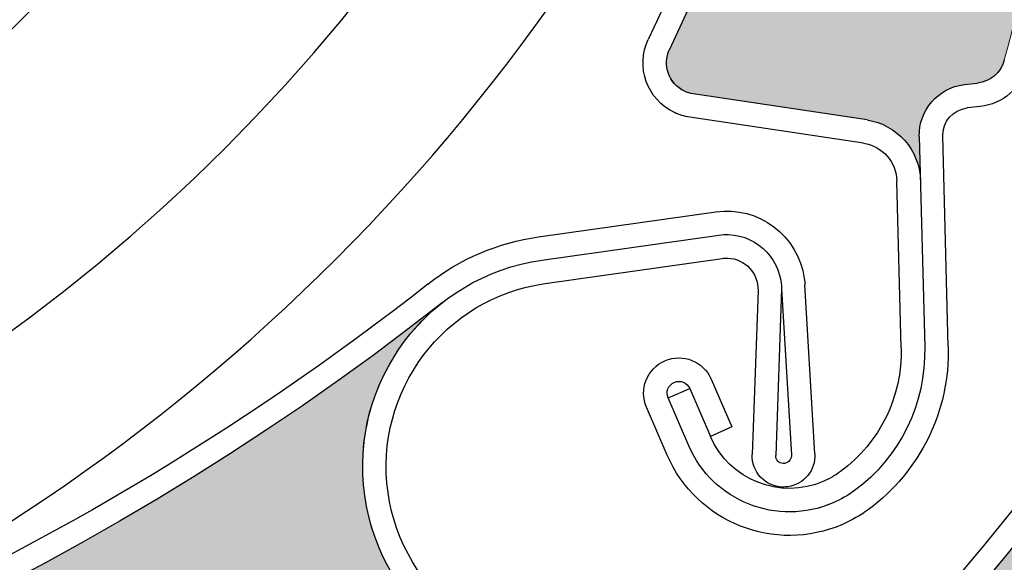
# Model space of a CAD drawing. Units: inches. Extents: x 4 to 507, y -294 to -4.
# Drawn here: x 131 to 134, y -67 to -66 of the extents above; entities that cross this region are included whole.
import ezdxf

# ---------------------------------------------------------------- set-up
doc = ezdxf.new("R2010")
doc.units = ezdxf.units.IN
doc.header["$MEASUREMENT"] = 0
doc.layers.add('Layer 1', color=7, linetype='Continuous')

# ---------------------------------------------------------------- blocks, each defined once
blk = doc.blocks.new('block 98')
at = {"layer": 'Layer 1', "color": 7, "lineweight": 25, "true_color": 0xffffff}
blk.add_lwpolyline([(129.2939, -57.4758), (132.1031, -60.2851), (132.1031, -64.2579), (129.2939, -67.0672), (125.3211, -67.0672), (122.5118, -64.2579), (122.5118, -60.2851), (125.3211, -57.4758), (129.2939, -57.4758)], dxfattribs=at)
blk = doc.blocks.new('block 97')
at = {"layer": 'Layer 1'}
blk.add_blockref('block 98', (0, 0), dxfattribs=at)
blk = doc.blocks.new('block 175')
at = {"layer": 'Layer 1', "color": 7, "lineweight": 25, "true_color": 0xffffff}
blk.add_open_spline([(131.8263, -66.5881), (130.6683, -67.4977), (129.2906, -68.0854), (127.8326, -68.2916)], degree=3, dxfattribs=at)
blk = doc.blocks.new('block 176')
at = {"layer": 'Layer 1', "color": 7, "lineweight": 25, "true_color": 0xffffff}
blk.add_open_spline([(131.8708, -66.6447), (129.6322, -68.403), (126.6576, -68.9135), (123.9609, -68.002)], degree=3, dxfattribs=at)
blk = doc.blocks.new('block 179')
at = {"layer": 'Layer 1', "color": 7, "lineweight": 25, "true_color": 0xffffff}
blk.add_lwpolyline([(132.8363, -66.6078), (132.8185, -67.1092)], dxfattribs=at)
blk = doc.blocks.new('block 180')
at = {"layer": 'Layer 1', "color": 7, "lineweight": 25, "true_color": 0xffffff}
blk.add_lwpolyline([(132.9085, -66.6025), (132.8904, -67.1117)], dxfattribs=at)
blk = doc.blocks.new('block 181')
at = {"layer": 'Layer 1', "color": 7, "lineweight": 25, "true_color": 0xffffff}
blk.add_open_spline([(132.717, -66.4382), (132.7267, -66.4368), (132.7366, -66.4363), (132.7464, -66.4367), (132.8391, -66.4399), (132.9115, -66.5177), (132.9082, -66.6104)], degree=3, knots=[0, 0, 0, 0, 1, 1, 1, 2, 2, 2, 2], dxfattribs=at)
blk = doc.blocks.new('block 182')
at = {"layer": 'Layer 1', "color": 7, "lineweight": 25, "true_color": 0xffffff}
blk.add_open_spline([(132.727, -66.5094), (132.7326, -66.5086), (132.7382, -66.5084), (132.7439, -66.5086), (132.7968, -66.5104), (132.8382, -66.5549), (132.8363, -66.6078)], degree=3, knots=[0, 0, 0, 0, 1, 1, 1, 2, 2, 2, 2], dxfattribs=at)
blk = doc.blocks.new('block 183')
at = {"layer": 'Layer 1', "color": 7, "lineweight": 25, "true_color": 0xffffff}
blk.add_open_spline([(132.9278, -67.2075), (132.9223, -67.2083), (132.9166, -67.2086), (132.911, -67.2084), (132.8581, -67.2065), (132.8167, -67.1621), (132.8185, -67.1092)], degree=3, knots=[0, 0, 0, 0, 1, 1, 1, 2, 2, 2, 2], dxfattribs=at)
blk = doc.blocks.new('block 184')
at = {"layer": 'Layer 1', "color": 7, "lineweight": 25, "true_color": 0xffffff}
blk.add_open_spline([(132.9383, -67.1112), (132.9384, -67.1119), (132.9384, -67.1127), (132.9384, -67.1134), (132.9379, -67.1267), (132.9268, -67.137), (132.9135, -67.1365), (132.9003, -67.1361), (132.89, -67.125), (132.8904, -67.1117)], degree=3, knots=[0, 0, 0, 0, 1, 1, 1, 2, 2, 2, 3, 3, 3, 3], dxfattribs=at)
blk = doc.blocks.new('block 186')
at = {"layer": 'Layer 1', "color": 7, "lineweight": 25, "true_color": 0xffffff}
blk.add_open_spline([(132.7069, -66.367), (132.838, -66.3484), (132.9593, -66.4397), (132.9779, -66.5708)], degree=3, dxfattribs=at)
blk = doc.blocks.new('block 188')
at = {"layer": 'Layer 1', "color": 7, "lineweight": 25, "true_color": 0xffffff}
blk.add_lwpolyline([(132.9085, -66.6025), (132.9383, -67.1112)], dxfattribs=at)
blk = doc.blocks.new('block 189')
at = {"layer": 'Layer 1', "color": 7, "lineweight": 25, "true_color": 0xffffff}
blk.add_lwpolyline([(133.0101, -67.107), (132.9798, -66.5904)], dxfattribs=at)
blk = doc.blocks.new('block 190')
at = {"layer": 'Layer 1', "color": 7, "lineweight": 25, "true_color": 0xffffff}
blk.add_open_spline([(133.0101, -67.107), (133.0131, -67.1568), (132.9773, -67.2005), (132.9278, -67.2075)], degree=3, dxfattribs=at)
blk = doc.blocks.new('block 195')
at = {"layer": 'Layer 1', "color": 7, "lineweight": 25, "true_color": 0xffffff}
blk.add_open_spline([(132.9779, -66.5708), (132.9788, -66.5773), (132.9795, -66.5838), (132.9798, -66.5904)], degree=3, dxfattribs=at)
blk = doc.blocks.new('block 196')
at = {"layer": 'Layer 1', "color": 7, "lineweight": 25, "true_color": 0xffffff}
blk.add_open_spline([(132.403, -67.7681), (132.3866, -67.7718), (132.3699, -67.7748), (132.3532, -67.7772), (132.0046, -67.8262), (131.6823, -67.5833), (131.6333, -67.2347), (131.5843, -66.8861), (131.8272, -66.5638), (132.1758, -66.5148)], degree=3, knots=[0, 0, 0, 0, 1, 1, 1, 2, 2, 2, 3, 3, 3, 3], dxfattribs=at)
blk = doc.blocks.new('block 197')
at = {"layer": 'Layer 1', "color": 7, "lineweight": 25, "true_color": 0xffffff}
blk.add_open_spline([(131.7046, -67.2252), (131.6609, -66.916), (131.8761, -66.6298), (132.1853, -66.5861)], degree=3, dxfattribs=at)
blk = doc.blocks.new('block 198')
at = {"layer": 'Layer 1', "color": 7, "lineweight": 25, "true_color": 0xffffff}
blk.add_open_spline([(132.3874, -67.6979), (132.3729, -67.7011), (132.3584, -67.7038), (132.3437, -67.7058), (132.0345, -67.7496), (131.7484, -67.5344), (131.7046, -67.2252)], degree=3, knots=[0, 0, 0, 0, 1, 1, 1, 2, 2, 2, 2], dxfattribs=at)
blk = doc.blocks.new('block 199')
at = {"layer": 'Layer 1', "color": 7, "lineweight": 25, "true_color": 0xffffff}
blk.add_open_spline([(131.8263, -66.5881), (131.9246, -66.511), (132.0415, -66.4611), (132.1651, -66.4436)], degree=3, dxfattribs=at)
blk = doc.blocks.new('block 200')
at = {"layer": 'Layer 1', "color": 7, "lineweight": 25, "true_color": 0xffffff}
blk.add_lwpolyline([(132.1853, -66.5861), (132.727, -66.5094)], dxfattribs=at)
blk = doc.blocks.new('block 201')
at = {"layer": 'Layer 1', "color": 7, "lineweight": 25, "true_color": 0xffffff}
blk.add_lwpolyline([(132.1752, -66.5149), (132.717, -66.4382)], dxfattribs=at)
blk = doc.blocks.new('block 202')
at = {"layer": 'Layer 1', "color": 7, "lineweight": 25, "true_color": 0xffffff}
blk.add_lwpolyline([(132.1651, -66.4436), (132.7069, -66.367)], dxfattribs=at)
blk = doc.blocks.new('block 251')
at = {"layer": 'Layer 1', "color": 7, "lineweight": 25, "true_color": 0xffffff}
blk.add_open_spline([(121.3129, -62.2715), (121.3129, -58.9608), (123.9968, -56.2769), (127.3075, -56.2769), (130.6182, -56.2769), (133.3021, -58.9608), (133.3021, -62.2715), (133.3021, -65.5822), (130.6182, -68.2661), (127.3075, -68.2661), (123.9968, -68.2661), (121.3129, -65.5822), (121.3129, -62.2715), (121.3129, -62.2715), (121.3129, -62.2715), (121.3129, -62.2715)], degree=3, knots=[0, 0, 0, 0, 1, 1, 1, 2, 2, 2, 3, 3, 3, 4, 4, 4, 5, 5, 5, 5], dxfattribs=at)
blk = doc.blocks.new('block 252')
at = {"layer": 'Layer 1', "color": 7, "lineweight": 25, "true_color": 0xffffff}
blk.add_open_spline([(121.7925, -62.2715), (121.7925, -59.2256), (124.2616, -56.7565), (127.3075, -56.7565), (130.3533, -56.7565), (132.8225, -59.2256), (132.8225, -62.2715), (132.8225, -65.3174), (130.3533, -67.7865), (127.3075, -67.7865), (124.2616, -67.7865), (121.7925, -65.3174), (121.7925, -62.2715), (121.7925, -62.2715), (121.7925, -62.2715), (121.7925, -62.2715)], degree=3, knots=[0, 0, 0, 0, 1, 1, 1, 2, 2, 2, 3, 3, 3, 4, 4, 4, 5, 5, 5, 5], dxfattribs=at)
blk = doc.blocks.new('block 250')
at = {"layer": 'Layer 1'}
for name in ['block 251', 'block 252']:
    blk.add_blockref(name, (0, 0), dxfattribs=at)
blk = doc.blocks.new('block 254')
at = {"layer": 'Layer 1', "color": 7, "lineweight": 25, "true_color": 0xffffff}
blk.add_open_spline([(132.1231, -57.8574), (133.6135, -60.2827), (133.78, -63.2961), (132.5657, -65.8707)], degree=3, dxfattribs=at)
blk = doc.blocks.new('block 281')
at = {"layer": 'Layer 1', "color": 7, "lineweight": 25, "true_color": 0xffffff}
blk.add_open_spline([(133.2968, -62.0577), (133.3305, -63.3633), (133.0578, -64.6587), (132.5006, -65.84)], degree=3, dxfattribs=at)
blk = doc.blocks.new('block 299')
at = {"layer": 'Layer 1', "color": 7, "lineweight": 25, "true_color": 0xffffff}
blk.add_lwpolyline([(133.2743, -66.7826), (133.2612, -66.2728)], dxfattribs=at)
blk = doc.blocks.new('block 300')
at = {"layer": 'Layer 1', "color": 7, "lineweight": 25, "true_color": 0xffffff}
blk.add_lwpolyline([(133.3296, -66.1369), (133.3462, -66.7807)], dxfattribs=at)
blk = doc.blocks.new('block 301')
at = {"layer": 'Layer 1', "color": 7, "lineweight": 25, "true_color": 0xffffff}
blk.add_lwpolyline([(133.4181, -66.7789), (133.4015, -66.1351)], dxfattribs=at)
blk = doc.blocks.new('block 302')
at = {"layer": 'Layer 1', "color": 7, "lineweight": 25, "true_color": 0xffffff}
blk.add_lwpolyline([(133.1698, -66.0862), (132.6382, -66.0065)], dxfattribs=at)
blk = doc.blocks.new('block 303')
at = {"layer": 'Layer 1', "color": 7, "lineweight": 25, "true_color": 0xffffff}
blk.add_lwpolyline([(133.1591, -66.1573), (132.6276, -66.0776)], dxfattribs=at)
blk = doc.blocks.new('block 304')
at = {"layer": 'Layer 1', "color": 7, "lineweight": 25, "true_color": 0xffffff}
blk.add_open_spline([(133.1698, -66.0862), (133.2618, -66.1), (133.3307, -66.1779), (133.3331, -66.2709)], degree=3, dxfattribs=at)
blk = doc.blocks.new('block 305')
at = {"layer": 'Layer 1', "color": 7, "lineweight": 25, "true_color": 0xffffff}
blk.add_open_spline([(133.6592, -65.9212), (133.6415, -65.988), (133.5846, -66.0372), (133.5159, -66.045)], degree=3, dxfattribs=at)
blk = doc.blocks.new('block 306')
at = {"layer": 'Layer 1', "color": 7, "lineweight": 25, "true_color": 0xffffff}
blk.add_open_spline([(133.5897, -65.9028), (133.5796, -65.941), (133.5471, -65.9691), (133.5078, -65.9735)], degree=3, dxfattribs=at)
blk = doc.blocks.new('block 307')
at = {"layer": 'Layer 1', "color": 7, "lineweight": 25, "true_color": 0xffffff}
blk.add_open_spline([(133.3296, -66.1369), (133.3276, -66.0561), (133.3876, -65.9872), (133.4679, -65.9781)], degree=3, dxfattribs=at)
blk = doc.blocks.new('block 308')
at = {"layer": 'Layer 1', "color": 7, "lineweight": 25, "true_color": 0xffffff}
blk.add_lwpolyline([(133.4679, -65.9781), (133.5078, -65.9735)], dxfattribs=at)
blk = doc.blocks.new('block 309')
at = {"layer": 'Layer 1', "color": 7, "lineweight": 25, "true_color": 0xffffff}
blk.add_lwpolyline([(133.5159, -66.045), (133.476, -66.0495)], dxfattribs=at)
blk = doc.blocks.new('block 310')
at = {"layer": 'Layer 1', "color": 7, "lineweight": 25, "true_color": 0xffffff}
blk.add_open_spline([(133.1591, -66.1573), (133.2166, -66.1659), (133.2597, -66.2146), (133.2612, -66.2728)], degree=3, dxfattribs=at)
blk = doc.blocks.new('block 311')
at = {"layer": 'Layer 1', "color": 7, "lineweight": 25, "true_color": 0xffffff}
blk.add_open_spline([(133.4015, -66.1351), (133.4004, -66.0916), (133.4327, -66.0544), (133.476, -66.0495)], degree=3, dxfattribs=at)
blk = doc.blocks.new('block 312')
at = {"layer": 'Layer 1', "color": 7, "lineweight": 25, "true_color": 0xffffff}
blk.add_open_spline([(132.6382, -66.0065), (132.629, -66.0051), (132.62, -66.0024), (132.6115, -65.9984), (132.5636, -65.9758), (132.5431, -65.9186), (132.5657, -65.8707)], degree=3, knots=[0, 0, 0, 0, 1, 1, 1, 2, 2, 2, 2], dxfattribs=at)
blk = doc.blocks.new('block 313')
at = {"layer": 'Layer 1', "color": 7, "lineweight": 25, "true_color": 0xffffff}
blk.add_open_spline([(132.6276, -66.0776), (132.6114, -66.0752), (132.5957, -66.0704), (132.5809, -66.0635), (132.497, -66.0239), (132.4611, -65.9239), (132.5006, -65.84)], degree=3, knots=[0, 0, 0, 0, 1, 1, 1, 2, 2, 2, 2], dxfattribs=at)
blk = doc.blocks.new('block 314')
at = {"layer": 'Layer 1', "color": 7, "lineweight": 25, "true_color": 0xffffff}
blk.add_open_spline([(133.089, -67.1612), (133.073, -67.173), (133.0556, -67.183), (133.0373, -67.1909), (132.9036, -67.2487), (132.7484, -67.1872), (132.6905, -67.0535)], degree=3, knots=[0, 0, 0, 0, 1, 1, 1, 2, 2, 2, 2], dxfattribs=at)
blk = doc.blocks.new('block 315')
at = {"layer": 'Layer 1', "color": 7, "lineweight": 25, "true_color": 0xffffff}
blk.add_open_spline([(133.1317, -67.2191), (133.1113, -67.2341), (133.0892, -67.2468), (133.0659, -67.2569), (132.8957, -67.3305), (132.6981, -67.2522), (132.6245, -67.082)], degree=3, knots=[0, 0, 0, 0, 1, 1, 1, 2, 2, 2, 2], dxfattribs=at)
blk = doc.blocks.new('block 316')
at = {"layer": 'Layer 1', "color": 7, "lineweight": 25, "true_color": 0xffffff}
blk.add_open_spline([(133.1748, -67.2767), (133.1498, -67.2951), (133.1229, -67.3106), (133.0944, -67.3229), (132.8878, -67.4123), (132.6479, -67.3172), (132.5585, -67.1106)], degree=3, knots=[0, 0, 0, 0, 1, 1, 1, 2, 2, 2, 2], dxfattribs=at)
blk = doc.blocks.new('block 317')
at = {"layer": 'Layer 1', "color": 7, "lineweight": 25, "true_color": 0xffffff}
blk.add_open_spline([(133.2743, -66.7826), (133.2782, -66.9315), (133.209, -67.0728), (133.089, -67.1612)], degree=3, dxfattribs=at)
blk = doc.blocks.new('block 318')
at = {"layer": 'Layer 1', "color": 7, "lineweight": 25, "true_color": 0xffffff}
blk.add_open_spline([(133.3462, -66.7807), (133.3507, -66.9531), (133.2706, -67.1168), (133.1317, -67.2191)], degree=3, dxfattribs=at)
blk = doc.blocks.new('block 319')
at = {"layer": 'Layer 1', "color": 7, "lineweight": 25, "true_color": 0xffffff}
blk.add_open_spline([(133.4181, -66.7789), (133.4232, -66.9746), (133.3323, -67.1605), (133.1748, -67.2767)], degree=3, dxfattribs=at)
blk = doc.blocks.new('block 320')
at = {"layer": 'Layer 1', "color": 7, "lineweight": 25, "true_color": 0xffffff}
blk.add_lwpolyline([(132.5613, -66.9358), (132.6273, -66.9073)], dxfattribs=at)
blk = doc.blocks.new('block 321')
at = {"layer": 'Layer 1', "color": 7, "lineweight": 25, "true_color": 0xffffff}
blk.add_lwpolyline([(132.7566, -67.0249), (132.6905, -67.0535)], dxfattribs=at)
blk = doc.blocks.new('block 322')
at = {"layer": 'Layer 1', "color": 7, "lineweight": 25, "true_color": 0xffffff}
blk.add_lwpolyline([(132.6933, -66.8787), (132.7566, -67.0249)], dxfattribs=at)
blk = doc.blocks.new('block 323')
at = {"layer": 'Layer 1', "color": 7, "lineweight": 25, "true_color": 0xffffff}
blk.add_lwpolyline([(132.6273, -66.9073), (132.6905, -67.0535)], dxfattribs=at)
blk = doc.blocks.new('block 324')
at = {"layer": 'Layer 1', "color": 7, "lineweight": 25, "true_color": 0xffffff}
blk.add_lwpolyline([(132.6245, -67.082), (132.5613, -66.9358)], dxfattribs=at)
blk = doc.blocks.new('block 325')
at = {"layer": 'Layer 1', "color": 7, "lineweight": 25, "true_color": 0xffffff}
blk.add_lwpolyline([(132.5585, -67.1106), (132.4953, -66.9644)], dxfattribs=at)
blk = doc.blocks.new('block 326')
at = {"layer": 'Layer 1', "color": 7, "lineweight": 25, "true_color": 0xffffff}
blk.add_open_spline([(132.5613, -66.9358), (132.5534, -66.9176), (132.5618, -66.8964), (132.58, -66.8885), (132.5983, -66.8806), (132.6194, -66.889), (132.6273, -66.9073)], degree=3, knots=[0, 0, 0, 0, 1, 1, 1, 2, 2, 2, 2], dxfattribs=at)
blk = doc.blocks.new('block 327')
at = {"layer": 'Layer 1', "color": 7, "lineweight": 25, "true_color": 0xffffff}
blk.add_open_spline([(132.4953, -66.9644), (132.4716, -66.9097), (132.4968, -66.8461), (132.5515, -66.8225), (132.6062, -66.7988), (132.6697, -66.824), (132.6933, -66.8787)], degree=3, knots=[0, 0, 0, 0, 1, 1, 1, 2, 2, 2, 2], dxfattribs=at)
blk = doc.blocks.new('block 553')
at = {"layer": 'Layer 1', "color": 7, "lineweight": 25, "true_color": 0xffffff}
blk.add_open_spline([(133.9422, -66.8392), (133.102, -68.0485), (131.9573, -69.0144), (130.6239, -69.6393)], degree=3, dxfattribs=at)
blk = doc.blocks.new('block 554')
at = {"layer": 'Layer 1', "color": 7, "lineweight": 25, "true_color": 0xffffff}
blk.add_open_spline([(134.0013, -66.8802), (132.377, -69.2179), (129.683, -70.5784), (126.8375, -70.4982)], degree=3, dxfattribs=at)
blk = doc.blocks.new('block 3420')
at = {"layer": 'Layer 1', "true_color": 0xffffff}
h = blk.add_hatch(dxfattribs=at)
h.set_pattern_fill('AI_USER_DEFINED_HATCH', scale=10, angle=45, style=0, pattern_type=0)
h.set_pattern_definition([(45, (0, 0), (-7.07107, 7.07107), [])])
edge = h.paths.add_edge_path()
edge.add_spline(control_points=[(148.888, -85.8901), (148.888, -85.8901), (150.3267, -85.8901), (150.3267, -85.8901), (150.3267, -85.8901), (150.3267, -84.6912), (150.3267, -84.6912), (150.3267, -84.6912), (151.0459, -84.7038), (151.0459, -84.7038), (151.0459, -84.7038), (151.046, -84.931), (151.046, -84.931), (151.046, -84.931), (150.5664, -84.931), (150.5664, -84.931), (150.5664, -84.931), (150.5664, -88.2995), (150.5664, -88.2995), (151.7738, -88.4207), (152.7004, -89.4246), (152.7245, -90.6378), (152.7245, -90.6378), (152.7245, -90.9472), (152.7245, -90.9472), (152.7245, -90.9472), (153.1165, -90.6858), (153.1165, -90.6858), (153.1165, -90.6858), (153.1165, -91.6929), (153.1165, -91.6929), (153.1165, -91.6929), (156.561, -91.6929), (156.561, -91.6929), (156.561, -91.6929), (156.561, -87.4495), (156.561, -87.4495), (156.561, -87.4495), (156.3949, -87.494), (156.3949, -87.494), (156.3949, -87.494), (156.3329, -87.2624), (156.3329, -87.2624), (156.3329, -87.2624), (156.8008, -87.137), (156.8008, -87.137), (156.8008, -87.137), (156.8008, -31.9389), (156.8008, -31.9389), (156.8008, -31.9389), (144.3321, -31.9389), (144.3321, -31.9389), (144.3321, -31.9389), (144.3321, -36.7346), (144.3321, -36.7346), (144.3321, -36.7346), (137.6182, -36.7346), (137.6182, -36.7346), (137.6182, -36.7346), (137.6182, -31.9389), (137.6182, -31.9389), (137.6182, -31.9389), (118.4355, -31.9389), (118.4355, -31.9389), (118.4355, -31.9389), (118.4355, -36.7346), (118.4355, -36.7346), (118.4355, -36.7346), (111.7216, -36.7346), (111.7216, -36.7346), (111.7216, -36.7346), (111.7216, -31.9389), (111.7216, -31.9389), (111.7216, -31.9389), (99.2529, -31.9389), (99.2529, -31.9389), (99.2529, -31.9389), (99.2529, -87.137), (99.2529, -87.137), (99.2529, -87.137), (99.7208, -87.2624), (99.7208, -87.2624), (99.7208, -87.2624), (99.6587, -87.494), (99.6587, -87.494), (99.6587, -87.494), (99.4926, -87.4495), (99.4926, -87.4495), (99.4926, -87.4495), (99.4926, -91.6929), (99.4926, -91.6929), (99.4926, -91.6929), (103.3292, -91.6929), (103.3292, -91.6929), (103.3292, -91.6929), (103.3292, -90.6378), (103.3292, -90.6378), (103.3532, -89.4246), (104.2798, -88.4207), (105.4872, -88.2995), (105.4872, -88.2995), (105.4872, -84.931), (105.4872, -84.931), (105.4872, -84.931), (105.0077, -84.931), (105.0077, -84.931), (105.0077, -84.931), (105.0078, -84.7038), (105.0078, -84.7038), (105.0078, -84.7038), (105.727, -84.6912), (105.727, -84.6912), (105.727, -84.6912), (105.727, -49.9227), (105.727, -49.9227), (105.727, -49.9227), (109.2058, -49.9227), (109.2058, -49.9227), (113.1854, -43.7915), (119.9981, -40.0916), (127.3075, -40.0916), (139.2261, -40.0916), (148.888, -49.7535), (148.888, -61.672), (148.888, -61.672), (148.888, -85.8901), (148.888, -85.8901), (148.888, -85.8901), (148.888, -85.8901), (148.888, -85.8901)], knot_values=[0, 0, 0, 0, 1, 1, 1, 2, 2, 2, 3, 3, 3, 4, 4, 4, 5, 5, 5, 6, 6, 6, 7, 7, 7, 8, 8, 8, 9, 9, 9, 10, 10, 10, 11, 11, 11, 12, 12, 12, 13, 13, 13, 14, 14, 14, 15, 15, 15, 16, 16, 16, 17, 17, 17, 18, 18, 18, 19, 19, 19, 20, 20, 20, 21, 21, 21, 22, 22, 22, 23, 23, 23, 24, 24, 24, 25, 25, 25, 26, 26, 26, 27, 27, 27, 28, 28, 28, 29, 29, 29, 30, 30, 30, 31, 31, 31, 32, 32, 32, 33, 33, 33, 34, 34, 34, 35, 35, 35, 36, 36, 36, 37, 37, 37, 38, 38, 38, 39, 39, 39, 40, 40, 40, 41, 41, 41, 42, 42, 42, 43, 43, 43, 43], degree=3, periodic=1)
edge = h.paths.add_edge_path()
edge.add_spline(control_points=[(153.5566, -82.2219), (153.5788, -82.3318), (153.5486, -82.4458), (153.4748, -82.5302), (153.344, -82.6797), (153.1168, -82.6949), (152.9673, -82.5641), (152.8177, -82.4334), (152.8025, -82.2061), (152.9333, -82.0566), (152.9853, -81.9972), (153.0553, -81.9566), (153.1326, -81.9409), (153.3273, -81.9014), (153.5171, -82.0273), (153.5566, -82.2219), (153.5566, -82.2219), (153.5566, -82.2219), (153.5566, -82.2219)], knot_values=[0, 0, 0, 0, 1, 1, 1, 2, 2, 2, 3, 3, 3, 4, 4, 4, 5, 5, 5, 6, 6, 6, 6], degree=3, periodic=1)
edge = h.paths.add_edge_path()
edge.add_spline(control_points=[(103.2021, -82.2219), (103.2098, -82.2599), (103.2113, -82.2989), (103.2066, -82.3374), (103.1823, -82.5345), (103.0028, -82.6747), (102.8056, -82.6504), (102.6085, -82.6261), (102.4683, -82.4465), (102.4926, -82.2494), (102.5169, -82.0522), (102.6965, -81.9121), (102.8936, -81.9364), (103.0471, -81.9553), (103.1714, -82.0703), (103.2021, -82.2219), (103.2021, -82.2219), (103.2021, -82.2219), (103.2021, -82.2219)], knot_values=[0, 0, 0, 0, 1, 1, 1, 2, 2, 2, 3, 3, 3, 4, 4, 4, 5, 5, 5, 6, 6, 6, 6], degree=3, periodic=1)
at = {"layer": 'Layer 1', "color": 7, "lineweight": 25, "true_color": 0xffffff}
blk.add_open_spline([(148.888, -85.8901), (148.888, -85.8901), (150.3267, -85.8901), (150.3267, -85.8901), (150.3267, -85.8901), (150.3267, -84.6912), (150.3267, -84.6912), (150.3267, -84.6912), (151.0459, -84.7038), (151.0459, -84.7038), (151.0459, -84.7038), (151.046, -84.931), (151.046, -84.931), (151.046, -84.931), (150.5664, -84.931), (150.5664, -84.931), (150.5664, -84.931), (150.5664, -88.2995), (150.5664, -88.2995), (151.7738, -88.4207), (152.7004, -89.4246), (152.7245, -90.6378), (152.7245, -90.6378), (152.7245, -90.9472), (152.7245, -90.9472), (152.7245, -90.9472), (153.1165, -90.6858), (153.1165, -90.6858), (153.1165, -90.6858), (153.1165, -91.6929), (153.1165, -91.6929), (153.1165, -91.6929), (156.561, -91.6929), (156.561, -91.6929), (156.561, -91.6929), (156.561, -87.4495), (156.561, -87.4495), (156.561, -87.4495), (156.3949, -87.494), (156.3949, -87.494), (156.3949, -87.494), (156.3329, -87.2624), (156.3329, -87.2624), (156.3329, -87.2624), (156.8008, -87.137), (156.8008, -87.137), (156.8008, -87.137), (156.8008, -31.9389), (156.8008, -31.9389), (156.8008, -31.9389), (144.3321, -31.9389), (144.3321, -31.9389), (144.3321, -31.9389), (144.3321, -36.7346), (144.3321, -36.7346), (144.3321, -36.7346), (137.6182, -36.7346), (137.6182, -36.7346), (137.6182, -36.7346), (137.6182, -31.9389), (137.6182, -31.9389), (137.6182, -31.9389), (118.4355, -31.9389), (118.4355, -31.9389), (118.4355, -31.9389), (118.4355, -36.7346), (118.4355, -36.7346), (118.4355, -36.7346), (111.7216, -36.7346), (111.7216, -36.7346), (111.7216, -36.7346), (111.7216, -31.9389), (111.7216, -31.9389), (111.7216, -31.9389), (99.2529, -31.9389), (99.2529, -31.9389), (99.2529, -31.9389), (99.2529, -87.137), (99.2529, -87.137), (99.2529, -87.137), (99.7208, -87.2624), (99.7208, -87.2624), (99.7208, -87.2624), (99.6587, -87.494), (99.6587, -87.494), (99.6587, -87.494), (99.4926, -87.4495), (99.4926, -87.4495), (99.4926, -87.4495), (99.4926, -91.6929), (99.4926, -91.6929), (99.4926, -91.6929), (103.3292, -91.6929), (103.3292, -91.6929), (103.3292, -91.6929), (103.3292, -90.6378), (103.3292, -90.6378), (103.3532, -89.4246), (104.2798, -88.4207), (105.4872, -88.2995), (105.4872, -88.2995), (105.4872, -84.931), (105.4872, -84.931), (105.4872, -84.931), (105.0077, -84.931), (105.0077, -84.931), (105.0077, -84.931), (105.0078, -84.7038), (105.0078, -84.7038), (105.0078, -84.7038), (105.727, -84.6912), (105.727, -84.6912), (105.727, -84.6912), (105.727, -49.9227), (105.727, -49.9227), (105.727, -49.9227), (109.2058, -49.9227), (109.2058, -49.9227), (113.1854, -43.7915), (119.9981, -40.0916), (127.3075, -40.0916), (139.2261, -40.0916), (148.888, -49.7535), (148.888, -61.672), (148.888, -61.672), (148.888, -85.8901), (148.888, -85.8901), (148.888, -85.8901), (148.888, -85.8901), (148.888, -85.8901)], degree=3, knots=[0, 0, 0, 0, 1, 1, 1, 2, 2, 2, 3, 3, 3, 4, 4, 4, 5, 5, 5, 6, 6, 6, 7, 7, 7, 8, 8, 8, 9, 9, 9, 10, 10, 10, 11, 11, 11, 12, 12, 12, 13, 13, 13, 14, 14, 14, 15, 15, 15, 16, 16, 16, 17, 17, 17, 18, 18, 18, 19, 19, 19, 20, 20, 20, 21, 21, 21, 22, 22, 22, 23, 23, 23, 24, 24, 24, 25, 25, 25, 26, 26, 26, 27, 27, 27, 28, 28, 28, 29, 29, 29, 30, 30, 30, 31, 31, 31, 32, 32, 32, 33, 33, 33, 34, 34, 34, 35, 35, 35, 36, 36, 36, 37, 37, 37, 38, 38, 38, 39, 39, 39, 40, 40, 40, 41, 41, 41, 42, 42, 42, 43, 43, 43, 43], dxfattribs=at)
blk = doc.blocks.new('block 3491')
at = {"layer": 'Layer 1', "true_color": 0x3cbaec}
h = blk.add_hatch(color=143, dxfattribs=at)
edge = h.paths.add_edge_path()
edge.add_spline(control_points=[(127.1361, -69.0897), (127.0983, -69.0704), (127.0531, -69.0726), (127.0174, -69.0954), (127.0174, -69.0954), (126.8839, -69.1803), (126.8839, -69.1803), (125.9352, -69.2119), (124.9857, -69.1592), (124.0463, -69.023), (124.0072, -69.0173), (123.9756, -68.9882), (123.9667, -68.9497), (123.9667, -68.9497), (123.9576, -68.9105), (123.9576, -68.9105), (123.9393, -68.8318), (123.8639, -68.7801), (123.7839, -68.7914), (123.7839, -68.7914), (123.6512, -68.8102), (123.6512, -68.8102), (123.7434, -68.7971), (123.8129, -68.7198), (123.8161, -68.6268), (123.8161, -68.6268), (123.8343, -68.0896), (123.8343, -68.0896), (123.8361, -68.0367), (123.8805, -67.9952), (123.9334, -67.997), (123.9428, -67.9974), (123.952, -67.999), (123.9609, -68.002), (126.6576, -68.9135), (129.6322, -68.403), (131.8708, -66.6447), (131.6779, -66.7962), (131.589, -67.045), (131.6423, -67.2845), (131.7188, -67.6281), (132.0594, -67.8446), (132.403, -67.7681), (132.403, -67.7681), (133.0269, -67.6292), (133.0269, -67.6292), (133.053, -67.6234), (133.0788, -67.6398), (133.0846, -67.6659), (133.09, -67.6903), (133.0759, -67.7149), (133.0521, -67.7224), (132.1803, -68.1232), (131.2743, -68.445), (130.345, -68.6839), (130.345, -68.6839), (130.191, -68.6401), (130.191, -68.6401), (130.1502, -68.6285), (130.1063, -68.6393), (130.0755, -68.6686), (130.0755, -68.6686), (129.9609, -68.7776), (129.9609, -68.7776), (129.0793, -68.9813), (128.1821, -69.1099), (127.2788, -69.1623), (127.2788, -69.1623), (127.1361, -69.0897), (127.1361, -69.0897), (127.1361, -69.0897), (127.1361, -69.0897), (127.1361, -69.0897)], knot_values=[0, 0, 0, 0, 1, 1, 1, 2, 2, 2, 3, 3, 3, 4, 4, 4, 5, 5, 5, 6, 6, 6, 7, 7, 7, 8, 8, 8, 9, 9, 9, 10, 10, 10, 11, 11, 11, 12, 12, 12, 13, 13, 13, 14, 14, 14, 15, 15, 15, 16, 16, 16, 17, 17, 17, 18, 18, 18, 19, 19, 19, 20, 20, 20, 21, 21, 21, 22, 22, 22, 23, 23, 23, 24, 24, 24, 24], degree=3, periodic=1)
at = {"layer": 'Layer 1', "lineweight": 0}
blk.add_open_spline([(127.1361, -69.0897), (127.0983, -69.0704), (127.0531, -69.0726), (127.0174, -69.0954), (127.0174, -69.0954), (126.8839, -69.1803), (126.8839, -69.1803), (125.9352, -69.2119), (124.9857, -69.1592), (124.0463, -69.023), (124.0072, -69.0173), (123.9756, -68.9882), (123.9667, -68.9497), (123.9667, -68.9497), (123.9576, -68.9105), (123.9576, -68.9105), (123.9393, -68.8318), (123.8639, -68.7801), (123.7839, -68.7914), (123.7839, -68.7914), (123.6512, -68.8102), (123.6512, -68.8102), (123.7434, -68.7971), (123.8129, -68.7198), (123.8161, -68.6268), (123.8161, -68.6268), (123.8343, -68.0896), (123.8343, -68.0896), (123.8361, -68.0367), (123.8805, -67.9952), (123.9334, -67.997), (123.9428, -67.9974), (123.952, -67.999), (123.9609, -68.002), (126.6576, -68.9135), (129.6322, -68.403), (131.8708, -66.6447), (131.6779, -66.7962), (131.589, -67.045), (131.6423, -67.2845), (131.7188, -67.6281), (132.0594, -67.8446), (132.403, -67.7681), (132.403, -67.7681), (133.0269, -67.6292), (133.0269, -67.6292), (133.053, -67.6234), (133.0788, -67.6398), (133.0846, -67.6659), (133.09, -67.6903), (133.0759, -67.7149), (133.0521, -67.7224), (132.1803, -68.1232), (131.2743, -68.445), (130.345, -68.6839), (130.345, -68.6839), (130.191, -68.6401), (130.191, -68.6401), (130.1502, -68.6285), (130.1063, -68.6393), (130.0755, -68.6686), (130.0755, -68.6686), (129.9609, -68.7776), (129.9609, -68.7776), (129.0793, -68.9813), (128.1821, -69.1099), (127.2788, -69.1623), (127.2788, -69.1623), (127.1361, -69.0897), (127.1361, -69.0897), (127.1361, -69.0897), (127.1361, -69.0897), (127.1361, -69.0897)], degree=3, knots=[0, 0, 0, 0, 1, 1, 1, 2, 2, 2, 3, 3, 3, 4, 4, 4, 5, 5, 5, 6, 6, 6, 7, 7, 7, 8, 8, 8, 9, 9, 9, 10, 10, 10, 11, 11, 11, 12, 12, 12, 13, 13, 13, 14, 14, 14, 15, 15, 15, 16, 16, 16, 17, 17, 17, 18, 18, 18, 19, 19, 19, 20, 20, 20, 21, 21, 21, 22, 22, 22, 23, 23, 23, 24, 24, 24, 24], dxfattribs=at)
blk = doc.blocks.new('block 3492')
at = {"layer": 'Layer 1', "true_color": 0x3cbaec}
h = blk.add_hatch(color=143, dxfattribs=at)
edge = h.paths.add_edge_path()
edge.add_spline(control_points=[(134.0098, -62.841), (133.9864, -62.8763), (133.9833, -62.9214), (134.0019, -62.9596), (134.0019, -62.9596), (134.071, -63.1019), (134.071, -63.1019), (133.9937, -64.0479), (133.8327, -64.9852), (133.5897, -65.9028), (133.5796, -65.941), (133.5471, -65.9691), (133.5078, -65.9735), (133.5078, -65.9735), (133.4679, -65.9781), (133.4679, -65.9781), (133.3876, -65.9872), (133.3276, -66.0561), (133.3296, -66.1369), (133.3296, -66.1369), (133.3331, -66.2709), (133.3331, -66.2709), (133.3307, -66.1779), (133.2618, -66.1), (133.1698, -66.0862), (133.1698, -66.0862), (132.6382, -66.0065), (132.6382, -66.0065), (132.5859, -65.9987), (132.5498, -65.9498), (132.5576, -65.8974), (132.559, -65.8882), (132.5617, -65.8792), (132.5657, -65.8707), (133.78, -63.2961), (133.6135, -60.2827), (132.1231, -57.8574), (132.2516, -58.0664), (132.4886, -58.1832), (132.7325, -58.1576), (133.0826, -58.121), (133.3367, -57.8075), (133.3001, -57.4573), (133.3001, -57.4573), (133.2335, -56.8217), (133.2335, -56.8217), (133.2308, -56.7951), (133.25, -56.7713), (133.2766, -56.7686), (133.3015, -56.766), (133.3242, -56.7828), (133.329, -56.8074), (133.6274, -57.7193), (133.8433, -58.6562), (133.9742, -59.6067), (133.9742, -59.6067), (133.913, -59.7547), (133.913, -59.7547), (133.8968, -59.7939), (133.9026, -59.8388), (133.9281, -59.8726), (133.9281, -59.8726), (134.0233, -59.999), (134.0233, -59.999), (134.1246, -60.8981), (134.1497, -61.8042), (134.0983, -62.7075), (134.0983, -62.7075), (134.0098, -62.841), (134.0098, -62.841), (134.0098, -62.841), (134.0098, -62.841), (134.0098, -62.841)], knot_values=[0, 0, 0, 0, 1, 1, 1, 2, 2, 2, 3, 3, 3, 4, 4, 4, 5, 5, 5, 6, 6, 6, 7, 7, 7, 8, 8, 8, 9, 9, 9, 10, 10, 10, 11, 11, 11, 12, 12, 12, 13, 13, 13, 14, 14, 14, 15, 15, 15, 16, 16, 16, 17, 17, 17, 18, 18, 18, 19, 19, 19, 20, 20, 20, 21, 21, 21, 22, 22, 22, 23, 23, 23, 24, 24, 24, 24], degree=3, periodic=1)
at = {"layer": 'Layer 1', "lineweight": 0}
blk.add_open_spline([(134.0098, -62.841), (133.9864, -62.8763), (133.9833, -62.9214), (134.0019, -62.9596), (134.0019, -62.9596), (134.071, -63.1019), (134.071, -63.1019), (133.9937, -64.0479), (133.8327, -64.9852), (133.5897, -65.9028), (133.5796, -65.941), (133.5471, -65.9691), (133.5078, -65.9735), (133.5078, -65.9735), (133.4679, -65.9781), (133.4679, -65.9781), (133.3876, -65.9872), (133.3276, -66.0561), (133.3296, -66.1369), (133.3296, -66.1369), (133.3331, -66.2709), (133.3331, -66.2709), (133.3307, -66.1779), (133.2618, -66.1), (133.1698, -66.0862), (133.1698, -66.0862), (132.6382, -66.0065), (132.6382, -66.0065), (132.5859, -65.9987), (132.5498, -65.9498), (132.5576, -65.8974), (132.559, -65.8882), (132.5617, -65.8792), (132.5657, -65.8707), (133.78, -63.2961), (133.6135, -60.2827), (132.1231, -57.8574), (132.2516, -58.0664), (132.4886, -58.1832), (132.7325, -58.1576), (133.0826, -58.121), (133.3367, -57.8075), (133.3001, -57.4573), (133.3001, -57.4573), (133.2335, -56.8217), (133.2335, -56.8217), (133.2308, -56.7951), (133.25, -56.7713), (133.2766, -56.7686), (133.3015, -56.766), (133.3242, -56.7828), (133.329, -56.8074), (133.6274, -57.7193), (133.8433, -58.6562), (133.9742, -59.6067), (133.9742, -59.6067), (133.913, -59.7547), (133.913, -59.7547), (133.8968, -59.7939), (133.9026, -59.8388), (133.9281, -59.8726), (133.9281, -59.8726), (134.0233, -59.999), (134.0233, -59.999), (134.1246, -60.8981), (134.1497, -61.8042), (134.0983, -62.7075), (134.0983, -62.7075), (134.0098, -62.841), (134.0098, -62.841), (134.0098, -62.841), (134.0098, -62.841), (134.0098, -62.841)], degree=3, knots=[0, 0, 0, 0, 1, 1, 1, 2, 2, 2, 3, 3, 3, 4, 4, 4, 5, 5, 5, 6, 6, 6, 7, 7, 7, 8, 8, 8, 9, 9, 9, 10, 10, 10, 11, 11, 11, 12, 12, 12, 13, 13, 13, 14, 14, 14, 15, 15, 15, 16, 16, 16, 17, 17, 17, 18, 18, 18, 19, 19, 19, 20, 20, 20, 21, 21, 21, 22, 22, 22, 23, 23, 23, 24, 24, 24, 24], dxfattribs=at)
blk = doc.blocks.new('block 3496')
at = {"layer": 'Layer 1', "true_color": 0x3cbaec}
h = blk.add_hatch(color=143, dxfattribs=at)
edge = h.paths.add_edge_path()
edge.add_spline(control_points=[(130.1921, -70.6065), (130.1503, -70.5992), (130.1078, -70.6145), (130.0803, -70.6468), (130.0803, -70.6468), (129.9776, -70.7672), (129.9776, -70.7672), (129.0799, -71.0757), (128.1567, -71.3039), (127.2187, -71.4491), (127.1797, -71.4552), (127.1409, -71.4366), (127.1211, -71.4025), (127.1211, -71.4025), (127.1009, -71.3677), (127.1009, -71.3677), (127.0604, -71.2978), (126.9731, -71.2705), (126.8999, -71.3047), (126.8999, -71.3047), (126.7786, -71.3616), (126.7786, -71.3616), (126.8629, -71.3221), (126.9066, -71.2278), (126.8824, -71.1379), (126.8824, -71.1379), (126.7422, -70.6191), (126.7422, -70.6191), (126.7284, -70.5679), (126.7587, -70.5153), (126.8098, -70.5015), (126.8189, -70.499), (126.8282, -70.4979), (126.8375, -70.4982), (129.683, -70.5784), (132.377, -69.2179), (134.0013, -66.8802), (133.8613, -67.0817), (133.8494, -67.3456), (133.9706, -67.5589), (134.1445, -67.8649), (134.5336, -67.972), (134.8397, -67.7981), (134.8397, -67.7981), (135.3954, -67.4823), (135.3954, -67.4823), (135.4186, -67.4691), (135.4481, -67.4772), (135.4613, -67.5004), (135.4736, -67.5222), (135.4673, -67.5498), (135.4467, -67.564), (134.7309, -68.2029), (133.9591, -68.7763), (133.1408, -69.2773), (133.1408, -69.2773), (132.9807, -69.2806), (132.9807, -69.2806), (132.9383, -69.2815), (132.8995, -69.3047), (132.8787, -69.3417), (132.8787, -69.3417), (132.8011, -69.4796), (132.8011, -69.4796), (132.018, -69.9328), (131.198, -70.3191), (130.3499, -70.6341), (130.3499, -70.6341), (130.1921, -70.6065), (130.1921, -70.6065), (130.1921, -70.6065), (130.1921, -70.6065), (130.1921, -70.6065)], knot_values=[0, 0, 0, 0, 1, 1, 1, 2, 2, 2, 3, 3, 3, 4, 4, 4, 5, 5, 5, 6, 6, 6, 7, 7, 7, 8, 8, 8, 9, 9, 9, 10, 10, 10, 11, 11, 11, 12, 12, 12, 13, 13, 13, 14, 14, 14, 15, 15, 15, 16, 16, 16, 17, 17, 17, 18, 18, 18, 19, 19, 19, 20, 20, 20, 21, 21, 21, 22, 22, 22, 23, 23, 23, 24, 24, 24, 24], degree=3, periodic=1)
at = {"layer": 'Layer 1', "lineweight": 0}
blk.add_open_spline([(130.1921, -70.6065), (130.1503, -70.5992), (130.1078, -70.6145), (130.0803, -70.6468), (130.0803, -70.6468), (129.9776, -70.7672), (129.9776, -70.7672), (129.0799, -71.0757), (128.1567, -71.3039), (127.2187, -71.4491), (127.1797, -71.4552), (127.1409, -71.4366), (127.1211, -71.4025), (127.1211, -71.4025), (127.1009, -71.3677), (127.1009, -71.3677), (127.0604, -71.2978), (126.9731, -71.2705), (126.8999, -71.3047), (126.8999, -71.3047), (126.7786, -71.3616), (126.7786, -71.3616), (126.8629, -71.3221), (126.9066, -71.2278), (126.8824, -71.1379), (126.8824, -71.1379), (126.7422, -70.6191), (126.7422, -70.6191), (126.7284, -70.5679), (126.7587, -70.5153), (126.8098, -70.5015), (126.8189, -70.499), (126.8282, -70.4979), (126.8375, -70.4982), (129.683, -70.5784), (132.377, -69.2179), (134.0013, -66.8802), (133.8613, -67.0817), (133.8494, -67.3456), (133.9706, -67.5589), (134.1445, -67.8649), (134.5336, -67.972), (134.8397, -67.7981), (134.8397, -67.7981), (135.3954, -67.4823), (135.3954, -67.4823), (135.4186, -67.4691), (135.4481, -67.4772), (135.4613, -67.5004), (135.4736, -67.5222), (135.4673, -67.5498), (135.4467, -67.564), (134.7309, -68.2029), (133.9591, -68.7763), (133.1408, -69.2773), (133.1408, -69.2773), (132.9807, -69.2806), (132.9807, -69.2806), (132.9383, -69.2815), (132.8995, -69.3047), (132.8787, -69.3417), (132.8787, -69.3417), (132.8011, -69.4796), (132.8011, -69.4796), (132.018, -69.9328), (131.198, -70.3191), (130.3499, -70.6341), (130.3499, -70.6341), (130.1921, -70.6065), (130.1921, -70.6065), (130.1921, -70.6065), (130.1921, -70.6065), (130.1921, -70.6065)], degree=3, knots=[0, 0, 0, 0, 1, 1, 1, 2, 2, 2, 3, 3, 3, 4, 4, 4, 5, 5, 5, 6, 6, 6, 7, 7, 7, 8, 8, 8, 9, 9, 9, 10, 10, 10, 11, 11, 11, 12, 12, 12, 13, 13, 13, 14, 14, 14, 15, 15, 15, 16, 16, 16, 17, 17, 17, 18, 18, 18, 19, 19, 19, 20, 20, 20, 21, 21, 21, 22, 22, 22, 23, 23, 23, 24, 24, 24, 24], dxfattribs=at)
blk = doc.blocks.new('block 20')
at = {"layer": 'Layer 1'}
for name in ['block 3420', 'block 250', 'block 3492', 'block 97', 'block 254', 'block 281', 'block 313', 'block 312', 'block 306', 'block 305', 'block 307', 'block 308', 'block 302', 'block 309', 'block 303', 'block 311', 'block 304', 'block 300', 'block 301', 'block 310', 'block 299', 'block 186', 'block 202', 'block 201', 'block 181', 'block 199', 'block 196', 'block 200', 'block 182', 'block 175', 'block 197', 'block 195', 'block 179', 'block 180', 'block 188', 'block 189', 'block 3491', 'block 176', 'block 327', 'block 317', 'block 318', 'block 319', 'block 553', 'block 3496', 'block 554', 'block 326', 'block 322', 'block 320', 'block 323', 'block 324', 'block 325', 'block 321', 'block 314', 'block 315', 'block 316', 'block 183', 'block 184', 'block 190', 'block 198']:
    blk.add_blockref(name, (0, 0), dxfattribs=at)
blk = doc.blocks.new('block 19')
at = {"layer": 'Layer 1'}
blk.add_blockref('block 20', (0, 0), dxfattribs=at)

msp = doc.modelspace()

# ---------------------------------------------------------------- block references
at = {"layer": 'Layer 1'}
msp.add_blockref('block 19', (0, 0), dxfattribs=at)

doc.saveas('drawing.dxf')
